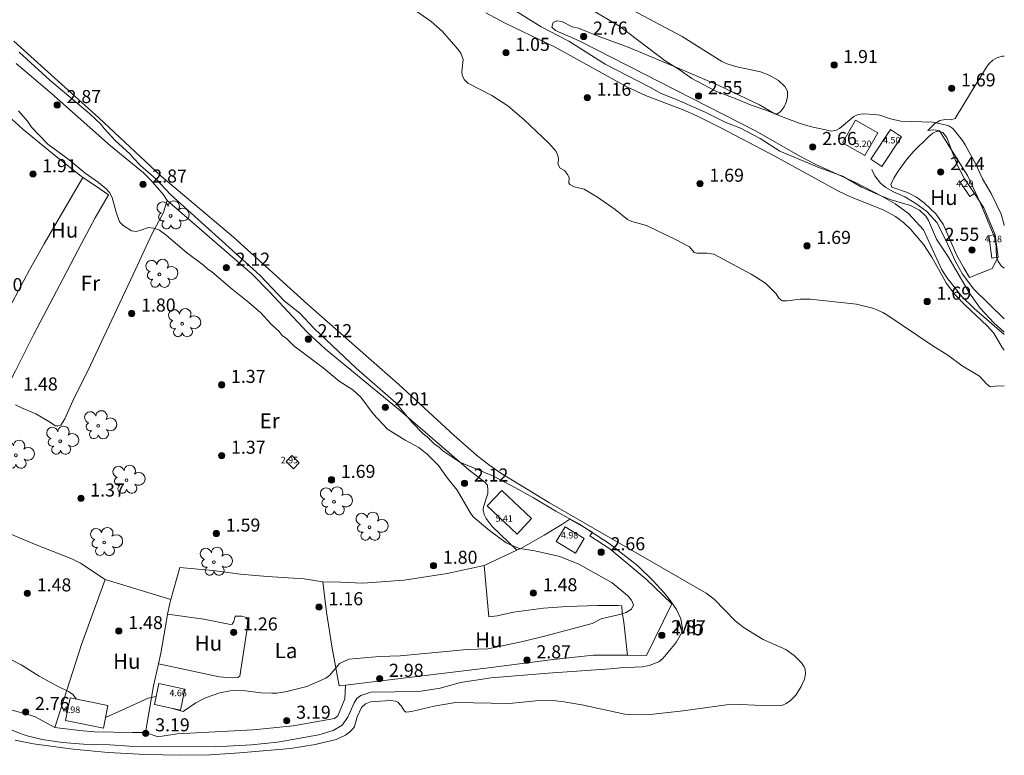
# Model space of a CAD drawing. Units: metres. Extents: x 598419 to 599000, y 4799385 to 4800000.
# Drawn here: x 598804 to 599000, y 4799617 to 4799764 of the extents above; entities that cross this region are included whole.
import ezdxf
from ezdxf.enums import TextEntityAlignment as Align

# ---------------------------------------------------------------- set-up
doc = ezdxf.new("R2010")
doc.units = ezdxf.units.M
doc.header["$MEASUREMENT"] = 0
doc.linetypes.add('DGN Style 2', pattern=[12.909585, 7.745751, -5.163834])
doc.layers.get('0').update_dxf_attribs({"color": 2, "linetype": 'DGN Style 2', "lineweight": 30})
for name, color, linetype, lineweight in [('1007 - CN intermedia', 24, 'Continuous', 0), ('1014 - Punto acotado terreno', 7, 'Continuous', 0), ('1033 - Cauce permanente area', 5, 'Continuous', 0), ('1116 - Caseta', 7, 'Continuous', 0), ('1154 - Cota cons cubierta plana', 7, 'Continuous', 0), ('1204 - Alambrada', 7, 'Continuous', 0), ('1251 - Senda', 7, 'Continuous', 0), ('1287 - Árbol', 3, 'Continuous', 0), ('1353 - Zona arbolada', 53, 'Continuous', 0), ('1357 - Línea uso suelo', 3, 'Continuous', 0), ('1360 - Etiqueta uso rústico', 7, 'Continuous', 0), ('1403 - Texto cota punto acotado', 7, 'Continuous', 0)]:
    doc.layers.add(name, color=color, linetype=linetype, lineweight=lineweight)
doc.styles.add('Style-arial', font='txt')
doc.styles.add('Style-arialn', font='simplex.shx')

# ---------------------------------------------------------------- blocks, each defined once
blk = doc.blocks.new('1ARBM')
at = {"color": 0, "linetype": 'ByBlock', "lineweight": -2, "flags": 128}
blk.add_lwpolyline([(-1.83, 0.58, -1.822174), (-0.49, 1.91, -1.335562), (1.57, 1.23, -2.0787), (1.67, -0.77, -1.421615), (0.03, -1.78, -1.605366), (-1.31, -0.96, -1.013251)], format="xyb", close=True, dxfattribs=at)
blk.add_lwpolyline([(0, 0.28, 1), (0, -0.28, 1), (0, 0.28)], format="xyb", dxfattribs=at)
blk = doc.blocks.new('1PATER')
at = {"linetype": 'ByBlock', "lineweight": -2}
blk.add_hatch(color=256, dxfattribs=at).paths.add_polyline_path([(0, -0.62, 1), (0, 0.62, 1)])
at = {"color": 0, "linetype": 'ByBlock', "lineweight": -2, "flags": 128}
blk.add_lwpolyline([(0, -0.62, 1), (0, 0.62, 1)], format="xyb", close=True, dxfattribs=at)

msp = doc.modelspace()

# ---------------------------------------------------------------- linework, layer by layer
at = {"layer": '1007 - CN intermedia', "flags": 128}
for points in [[(599000, 4799701.01), (598993.98, 4799706.2), (598991.53, 4799708.59), (598988.65, 4799712.15), (598987.56, 4799713.88), (598983.91, 4799721.83), (598980.93, 4799725.12), (598978.28, 4799727.06), (598975.49, 4799728.61), (598971.53, 4799730.35), (598967.74, 4799732.57), (598963.05, 4799734.3), (598955.26, 4799737.51), (598951.37, 4799740.05), (598947.43, 4799742.11), (598944.38, 4799743.33), (598940.4, 4799745.32), (598935.25, 4799747.59), (598931.46, 4799749.07), (598929.5, 4799750.24), (598920.46, 4799754.86), (598913.23, 4799759.42), (598907.67, 4799762.29), (598901.17, 4799766.36)], [(598917.63, 4799765.73), (598923.3, 4799762.43), (598932.44, 4799755.51), (598935.2, 4799753.81), (598937.72, 4799752.02), (598942.54, 4799749.46), (598946.72, 4799747.92), (598949.55, 4799746.7), (598952.69, 4799745.66), (598955.93, 4799744.31), (598959.33, 4799743.08), (598961.33, 4799742.48), (598965.59, 4799741.51), (598966.58, 4799741.72), (598967.18, 4799742.04), (598969.98, 4799744.42), (598970.89, 4799744.83), (598971.95, 4799744.97), (598974.12, 4799744.87), (598975.17, 4799744.69), (598977.33, 4799743.97), (598979.4, 4799743.52), (598985.68, 4799743.3), (598987.98, 4799742.88), (598988.95, 4799742.58), (598989.75, 4799742.03), (598990.37, 4799741.32), (598991.68, 4799739.68), (598992.21, 4799738.8), (598994.32, 4799734.95), (598995.65, 4799732.04), (598997.41, 4799729.09), (598999.38, 4799724.97), (598999.98, 4799722.88), (599000, 4799722.71)], [(598803.66, 4799757.24), (598809.8, 4799751.66), (598817.72, 4799744.99), (598820.01, 4799742.87), (598820.62, 4799742.03), (598822.76, 4799739.74), (598825.82, 4799736.95), (598826.45, 4799736.11), (598827.86, 4799734.67), (598830.95, 4799731.94), (598833.84, 4799728.92), (598851.68, 4799712.79), (598856.45, 4799707.73), (598859.58, 4799705.24), (598862.49, 4799702.19), (598870.84, 4799694.31), (598878.71, 4799687.41), (598882.01, 4799683.44), (598884.19, 4799681.2), (598884.98, 4799680.6), (598886.47, 4799679.14), (598887.34, 4799678.54), (598888.1, 4799677.83), (598891.48, 4799675.56), (598898.19, 4799672.75), (598902.6, 4799670.46), (598906.14, 4799668.49), (598910.61, 4799665.77), (598915.18, 4799663.28), (598921.27, 4799659.35), (598926.99, 4799654.9), (598930.03, 4799651.93), (598932.19, 4799649.53), (598933.46, 4799647.92), (598934.64, 4799646.21), (598935.54, 4799644.35), (598935.88, 4799642.44), (598935.64, 4799641.47), (598934.57, 4799639.66), (598931.96, 4799636.41), (598931.13, 4799635.8), (598929.23, 4799635.07), (598927.8, 4799634.79), (598923.53, 4799634.61), (598921.44, 4799634.37), (598909.09, 4799633.54), (598897.71, 4799632.57), (598891.6, 4799631.63), (598887.54, 4799630.5), (598883.35, 4799629.84), (598873.73, 4799629.74), (598871.78, 4799629.08), (598870.99, 4799628.47), (598870.43, 4799627.64), (598869.18, 4799624.73), (598868.05, 4799623.14), (598866.25, 4799622.11), (598863.37, 4799621.2), (598855.12, 4799619.76), (598849.96, 4799619.26), (598842.71, 4799618.82), (598825.68, 4799618.98), (598821.71, 4799619.25), (598816.48, 4799619.37), (598812.3, 4799619.7), (598808.27, 4799620.33), (598805.25, 4799621.03), (598804.29, 4799621.37), (598791.66, 4799626.34)], [(598833.71, 4799626.61), (598836.34, 4799625.88), (598838.9, 4799627.6), (598840.78, 4799628.58), (598843.68, 4799629.61), (598845.71, 4799630), (598846.7, 4799630.1), (598848.74, 4799630.03), (598851.88, 4799629.63), (598853.99, 4799629.51), (598855.01, 4799629.51), (598857, 4799629.86), (598860.97, 4799630.88), (598864.81, 4799632.5), (598865.61, 4799633.09), (598867.51, 4799635.48), (598869.34, 4799636.34), (598875.5, 4799636.82), (598879.63, 4799636.95), (598892.94, 4799638.25), (598897.16, 4799638.39), (598904.31, 4799639.87), (598908.38, 4799640.89), (598917.88, 4799643.43), (598919.65, 4799644.33), (598923.34, 4799645.23), (598924.67, 4799645.59), (598925.7, 4799646.29), (598926.09, 4799647.13), (598925.67, 4799648.04), (598924.99, 4799648.96), (598921.85, 4799651.53), (598915.22, 4799655.26), (598911.45, 4799656.79), (598906.46, 4799657.9), (598903.42, 4799658.38), (598902.87, 4799658.59), (598900.7, 4799659.52), (598897.39, 4799661.98), (598894.16, 4799664.69), (598893.56, 4799665.51), (598890.97, 4799670), (598889.02, 4799672.38), (598887.21, 4799674.91), (598884.97, 4799677.17), (598883.33, 4799678.51), (598880.62, 4799679.92), (598877.09, 4799682.11), (598874.24, 4799685.2), (598871.73, 4799688.53), (598870.17, 4799689.99), (598867.46, 4799691.68), (598864.28, 4799694.38), (598858.41, 4799698.76), (598856.94, 4799700.18), (598856.09, 4799700.83), (598855.46, 4799701.61), (598853.87, 4799703.05), (598851.81, 4799705.3), (598849.45, 4799707.38), (598846.11, 4799710.04), (598842.07, 4799713.52), (598841.18, 4799714.1), (598840.43, 4799714.82), (598837.01, 4799717.37), (598832.99, 4799720.82), (598831.61, 4799721.76), (598830.41, 4799722.19), (598829.43, 4799722.35), (598827.93, 4799721.76), (598826.96, 4799721.55), (598826.07, 4799721.63), (598824.36, 4799722.75), (598823.69, 4799723.48), (598823, 4799725.39), (598822.18, 4799728.32), (598821.7, 4799729.3), (598821.01, 4799730.03), (598819.47, 4799731.31), (598816.85, 4799733.13), (598813.64, 4799735.78), (598809.36, 4799738.94), (598806.15, 4799742.33), (598805.33, 4799743.53), (598803.54, 4799745.59)], [(598799.51, 4799637.52), (598804.09, 4799635.2), (598807.64, 4799632.93), (598811.28, 4799630.95), (598813.52, 4799629.88), (598814.33, 4799629.28), (598815.11, 4799628.32)], [(598830.95, 4799628.89), (598829.36, 4799628.51), (598824.13, 4799626.12), (598820.86, 4799624.66)]]:
    msp.add_lwpolyline(points, dxfattribs=at)
at = {"layer": '1033 - Cauce permanente area', "flags": 128}
for points in [[(598872.43, 4799772.73), (598885.78, 4799763.35), (598888.01, 4799761.38), (598891.09, 4799757.87), (598891.67, 4799757.03), (598892.15, 4799755.81), (598891.89, 4799753.37), (598891.96, 4799752.72), (598892.37, 4799751.79), (598893.11, 4799751.09), (598897.88, 4799748.6), (598901.05, 4799746.55), (598904.22, 4799743.85), (598909.32, 4799739.04), (598910.7, 4799737.44), (598911.06, 4799736.48), (598911.15, 4799735.75), (598911.04, 4799735.01), (598911.5, 4799734.13), (598912.33, 4799733.67), (598912.95, 4799732.88), (598913.27, 4799732.3), (598913.24, 4799731.25), (598913.4, 4799730.9), (598914.3, 4799730.45), (598916.24, 4799729.93), (598918.9, 4799728.39), (598922.42, 4799725.9), (598924.89, 4799723.92), (598925.79, 4799723.49), (598928.7, 4799722.7), (598934.48, 4799719.91), (598937.28, 4799718.46), (598938.22, 4799717.33), (598938.74, 4799717.18), (598940.71, 4799717.24), (598942.14, 4799717.03), (598949.54, 4799713.03), (598952.42, 4799711.22), (598954.51, 4799709.13), (598955.09, 4799708.26), (598955.73, 4799707.73), (598956.72, 4799707.73), (598959.33, 4799708.07), (598961.28, 4799708.07), (598970.57, 4799707.03), (598973.97, 4799706.21), (598975.81, 4799705.42), (598976.61, 4799704.94), (598985.76, 4799698.75), (598988.73, 4799696.88), (598991.63, 4799694.76), (598995.05, 4799692.71), (598996.42, 4799691.15), (598997.18, 4799690.56), (598998.27, 4799690.72), (599000, 4799690.79)], [(598802.58, 4799759.45), (598819.55, 4799744.18), (598831.97, 4799732.58), (598846.4, 4799720.4), (598861.22, 4799706.98), (598879.36, 4799691.06), (598890.35, 4799680.85), (598894.82, 4799676.93), (598897.19, 4799675.09), (598899.67, 4799673.4), (598909.37, 4799667.49), (598940.6, 4799649.46), (598942.18, 4799648.27), (598946.37, 4799643.93), (598948.18, 4799642.53), (598951.97, 4799640.21), (598956.45, 4799638.22), (598958.15, 4799637.06), (598959.55, 4799635.59), (598960.09, 4799634.75), (598960.28, 4799634.34), (598960.41, 4799633.37), (598960.16, 4799632.35), (598959.51, 4799630.84), (598958.46, 4799629.16), (598957.37, 4799628.07), (598956.54, 4799627.46), (598955.63, 4799627.09), (598953.12, 4799626.98), (598947.41, 4799627.25), (598944.64, 4799627.18), (598936.02, 4799626.02), (598929.4, 4799625.31), (598926.39, 4799625.24), (598924.4, 4799625.36), (598915.77, 4799627.24), (598911.82, 4799627.88), (598909.27, 4799628.11), (598907.27, 4799628.08), (598901.29, 4799627.47), (598890.61, 4799627.66), (598886.4, 4799626.93), (598881.84, 4799625.88), (598880.82, 4799625.77), (598880.43, 4799625.96), (598879.81, 4799627.02), (598879.1, 4799627.74), (598878.69, 4799627.94), (598877.7, 4799628.09), (598873.69, 4799627.82), (598872.66, 4799627.41), (598871.91, 4799626.68), (598871.03, 4799624.82), (598870.49, 4799622.9), (598870.25, 4799622.51), (598869.51, 4799621.76), (598868.7, 4799621.14), (598866.87, 4799620.29), (598862.65, 4799619.33), (598857.72, 4799618.52), (598847.67, 4799617.62), (598841.68, 4799617.26), (598835.82, 4799617.15), (598828.82, 4799617.31), (598821.41, 4799617.74), (598814.44, 4799618.4), (598806.51, 4799619.47), (598802.84, 4799620.15)]]:
    msp.add_lwpolyline(points, dxfattribs=at)
at = {"layer": '1116 - Caseta', "flags": 128}
for points in [[(598972.2, 4799736.64), (598967.73, 4799739.19), (598970.32, 4799743.73), (598974.79, 4799741.18), (598972.2, 4799736.64)], [(598975.59, 4799734.48), (598979.52, 4799740.42), (598977.31, 4799741.88), (598973.39, 4799735.94), (598975.59, 4799734.48)], [(598994.04, 4799729.12), (598993.12, 4799728.5), (598991.17, 4799731.38), (598992.09, 4799732), (598994.04, 4799729.12)], [(598998.77, 4799716.4), (598997.5, 4799716.23), (598996.92, 4799720.73), (598998.2, 4799720.89), (598998.77, 4799716.4)], [(598856.85, 4799675.71), (598858.32, 4799674.26), (598859.48, 4799675.44), (598858.02, 4799676.89), (598856.85, 4799675.71)], [(598899.84, 4799669.92), (598905.8, 4799664.31), (598902.9, 4799661.23), (598896.94, 4799666.84), (598899.84, 4799669.92)], [(598912.49, 4799662.66), (598916.3, 4799660.33), (598914.52, 4799657.43), (598910.72, 4799659.77), (598912.49, 4799662.66)], [(598831.49, 4799631.43), (598836.71, 4799630.31), (598835.83, 4799626.16), (598830.61, 4799627.28), (598831.49, 4799631.43)], [(598813.81, 4799628.58), (598821.34, 4799627.1), (598820.45, 4799622.59), (598812.92, 4799624.07), (598813.81, 4799628.58)]]:
    msp.add_lwpolyline(points, dxfattribs=at)
at = {"layer": '1204 - Alambrada', "flags": 128}
for points in [[(598998.77, 4799716.4), (598997.57, 4799714.16), (598993.07, 4799712.36)], [(598864.18, 4799651.71), (598864.91, 4799645.67), (598866.03, 4799638.51), (598867.42, 4799630.97), (598868.69, 4799631.12), (598897.74, 4799634.65), (598909.53, 4799636.2), (598918.05, 4799637.13), (598924.89, 4799637.09), (598928.71, 4799637.07), (598933.71, 4799647.32), (598928.62, 4799652.22), (598921.4, 4799658.32), (598917.42, 4799660.87), (598917.91, 4799661.64), (598913.4, 4799664.19), (598911.79, 4799663.15), (598908.27, 4799661.03), (598903.62, 4799658.36), (598902.86, 4799658), (598896.31, 4799655), (598888.94, 4799653.39), (598880.38, 4799652.04), (598872.17, 4799651.45), (598867.68, 4799651.65), (598864.18, 4799651.71)], [(598833.91, 4799648.17), (598820.82, 4799652.2), (598816.12, 4799639.22), (598810.8, 4799622.7)]]:
    msp.add_lwpolyline(points, dxfattribs=at)
at = {"layer": '1251 - Senda', "flags": 128}
msp.add_lwpolyline([(598973.6, 4799733.91), (598974.19, 4799732.61), (598975.3, 4799731.16), (598976.39, 4799730.28), (598977.89, 4799729.43), (598980.2, 4799728.44), (598982.4, 4799727.13), (598984.53, 4799725.54), (598986.59, 4799723.28), (598988.7, 4799719.1), (598990.22, 4799715.65), (598991.68, 4799713.01), (598993.94, 4799710.06), (599000, 4799704.15)], dxfattribs=at)
at = {"layer": '1353 - Zona arbolada', "flags": 128}
for points in [[(598896.65, 4799765.07), (598900.55, 4799763.02), (598910.46, 4799758.26), (598924.74, 4799750.36), (598928.49, 4799748.61), (598935.97, 4799745.76), (598938.72, 4799744.58), (598943.67, 4799742.09), (598954.29, 4799736.51), (598966.96, 4799729.54), (598969.36, 4799728.41), (598975.86, 4799725.84), (598978.3, 4799724.54), (598979.9, 4799723.33), (598981.35, 4799721.95), (598983.94, 4799718.86), (598985.55, 4799716.42), (598988.49, 4799711.19), (598990.12, 4799708.99), (598992.19, 4799706.83), (598996.59, 4799702.7), (598997.94, 4799701.25), (598999.6, 4799698.4), (599000, 4799697.88)], [(599000, 4799701.46), (598997.91, 4799703.32), (598995.18, 4799706.26), (598993.07, 4799709.26), (598988.77, 4799716.58), (598986.47, 4799720), (598984.88, 4799723.7), (598984.38, 4799724.56), (598983.08, 4799725.78), (598981.3, 4799726.69), (598977.44, 4799727.85), (598975.58, 4799728.58), (598970.34, 4799731.28), (598962.28, 4799734.95), (598959.24, 4799736.54), (598950.55, 4799741.49), (598925.04, 4799754.52), (598915.24, 4799759.5), (598910.55, 4799761.56), (598909.85, 4799762.27), (598910.07, 4799763.18), (598910.83, 4799763.49), (598911.82, 4799763.38), (598913.85, 4799762.31), (598915.11, 4799762.03), (598919.07, 4799760.45), (598925.03, 4799758.26), (598936.1, 4799753.63), (598943.09, 4799750.62), (598951.21, 4799746.74), (598954.29, 4799744.97), (598954.85, 4799744.97), (598955.54, 4799745.54), (598956.13, 4799746.36), (598956.6, 4799747.43), (598956.82, 4799748.46), (598956.76, 4799749.5), (598956.28, 4799750.43), (598955, 4799751.59), (598953.29, 4799752.58), (598951.38, 4799753.31), (598946.46, 4799754.39), (598944.58, 4799754.98), (598943.69, 4799755.41), (598935.82, 4799760.37), (598925.79, 4799765.68)], [(599000, 4799714.23), (598999.89, 4799714.26), (598999.41, 4799714.63), (598998.76, 4799715.54), (598998.47, 4799716.51), (598998.31, 4799719.52), (598998.11, 4799720.25), (598995.21, 4799727.28), (598992.68, 4799732.71), (598987.09, 4799741.56), (598985.94, 4799741.76), (598984.77, 4799741.64), (598986.07, 4799742.97), (598987.17, 4799743.66), (598988.22, 4799743.83), (598989.33, 4799743.8), (598990.22, 4799744.07), (598993.49, 4799749.4), (598996.44, 4799754.24), (598996.98, 4799754.97), (598997.73, 4799755.68), (598998.64, 4799756.17), (598999.65, 4799756.46), (599000, 4799756.48)]]:
    msp.add_lwpolyline(points, dxfattribs=at)
at = {"layer": '1357 - Línea uso suelo', "flags": 128}
for points in [[(598791.21, 4799754.23), (598794.31, 4799751.59), (598801.47, 4799744.6), (598803.69, 4799742.57), (598804.42, 4799741.9), (598811.06, 4799736.48), (598816.38, 4799732.28), (598808.63, 4799719.1), (598805.7, 4799713.86), (598800.1, 4799703.24), (598794.26, 4799692.53), (598792.45, 4799689.21)], [(598803.09, 4799755.01), (598810.08, 4799749), (598821.87, 4799738.58), (598828.44, 4799733.25), (598829.85, 4799731.85), (598831.78, 4799729.62), (598832.43, 4799728.86), (598833.15, 4799727.72), (598850.02, 4799713.07), (598853.55, 4799709.53), (598861.09, 4799701.5), (598864.71, 4799698.05), (598879.24, 4799686.13), (598893.29, 4799674.02), (598896.46, 4799671.56), (598896.99, 4799670.98), (598897.05, 4799670), (598897.05, 4799669.3), (598896.19, 4799666.64), (598896.12, 4799666.08), (598896.33, 4799665.11), (598896.74, 4799664.32), (598897.96, 4799662.73), (598902.86, 4799658)], [(598992.09, 4799732), (598990.62, 4799734.84), (598989.63, 4799737.42), (598988.53, 4799740.23), (598987.76, 4799741.25), (598987.03, 4799741.53), (598986.64, 4799741.5), (598985.73, 4799741.09), (598984.93, 4799740.47), (598981.97, 4799737.55), (598980.61, 4799735.99), (598978.85, 4799733.57), (598977.98, 4799732.17), (598977.36, 4799730.86), (598977.6, 4799730.37), (598980.73, 4799729.29), (598982.5, 4799728.34), (598984.11, 4799727.16), (598986.34, 4799725.06), (598987.79, 4799722.99), (598990.53, 4799716.72), (598991.96, 4799714.26), (598993.07, 4799712.36)], [(598816.38, 4799732.28), (598818.88, 4799730.65), (598821.48, 4799728.81), (598818.78, 4799724.24), (598816.06, 4799719.13), (598812.41, 4799712.14), (598806.49, 4799700.94), (598802.92, 4799693.76), (598801.98, 4799692), (598800.46, 4799689.42), (598797.8, 4799690.79), (598794.26, 4799692.53)], [(598994.04, 4799729.12), (598995.91, 4799726.24), (598998.2, 4799720.89)], [(598833.15, 4799727.72), (598832.39, 4799725.17), (598830.15, 4799721.15), (598826.37, 4799712.99), (598817.9, 4799694.88), (598814.36, 4799687.79), (598812.74, 4799684.19), (598811.99, 4799682.96), (598811.39, 4799682.79), (598810.93, 4799682.83), (598809.59, 4799683.66), (598807, 4799685.17), (598803.98, 4799686.48), (598802.93, 4799686.98)], [(598820.82, 4799652.2), (598815.92, 4799655.42), (598814.15, 4799656.33), (598806.7, 4799659.23), (598793.57, 4799664.75)], [(598828.84, 4799621.67), (598830.45, 4799631.01), (598831.43, 4799635.38), (598831.91, 4799637.53), (598833.09, 4799644.43), (598833.26, 4799645.26), (598833.69, 4799647.37), (598833.91, 4799648.17), (598835.69, 4799654.58), (598842.25, 4799653.99), (598847.75, 4799653.27), (598853.08, 4799652.8), (598860.48, 4799652.32), (598864.18, 4799651.71)], [(598896.31, 4799655), (598897.27, 4799644.75), (598898.92, 4799644.96), (598902.18, 4799645.67), (598908.13, 4799646.44), (598912.8, 4799646.82), (598918.99, 4799646.98), (598921.93, 4799647), (598923.02, 4799647.01), (598923.75, 4799646.95), (598923.83, 4799645.59), (598924.17, 4799643.66), (598924.89, 4799637.09)], [(598831.43, 4799635.38), (598843.54, 4799632.82), (598846.14, 4799632.6), (598847.22, 4799632.66), (598847.65, 4799632.94), (598848.09, 4799635.9), (598849.01, 4799641.95), (598849.22, 4799644.29), (598848.98, 4799644.64), (598848.07, 4799644.86), (598846.7, 4799644.9), (598846.48, 4799643.81), (598846.13, 4799643.29), (598845.78, 4799643.19), (598840.5, 4799644.25), (598833.26, 4799645.26)], [(598802.03, 4799626.22), (598805.9, 4799625.15), (598806.84, 4799624.81), (598810.8, 4799622.7), (598815.72, 4799622.07), (598818.71, 4799621.82), (598826.28, 4799621.71), (598828.84, 4799621.67), (598831.16, 4799620.92), (598832.15, 4799620.94), (598835.18, 4799621.42), (598850.3, 4799622.2), (598858.25, 4799623.03), (598866.51, 4799624.47), (598867.18, 4799625.03), (598868, 4799626.92), (598868.6, 4799628.42), (598868.69, 4799631.12)]]:
    msp.add_lwpolyline(points, dxfattribs=at)

# ---------------------------------------------------------------- block references
at = {"layer": '1014 - Punto acotado terreno'}
for p in [(598916.16, 4799760.38), (598900.67, 4799757.14), (598966.09, 4799754.71), (598989.51, 4799750.06), (598916.88, 4799748.2), (598939.06, 4799748.51), (598811.24, 4799746.74), (598961.83, 4799738.38), (598806.43, 4799732.96), (598987.31, 4799733.38), (598828.33, 4799730.9), (598939.35, 4799731.06), (598960.67, 4799718.67), (598993.54, 4799717.82), (598844.94, 4799714.33), (598984.62, 4799707.58), (598826.08, 4799705.19), (598861.29, 4799700.08), (598844.02, 4799690.97), (598876.64, 4799686.49), (598844.02, 4799676.86), (598865.91, 4799672.05), (598892.42, 4799671.33), (598815.97, 4799668.34), (598842.97, 4799661.35), (598919.65, 4799657.63), (598886.24, 4799654.93), (598805.3, 4799649.43), (598906.15, 4799649.47), (598863.44, 4799646.68), (598823.53, 4799641.92), (598846.41, 4799641.65), (598931.74, 4799641.08), (598904.89, 4799636.11), (598875.5, 4799632.42), (598804.94, 4799625.8), (598857, 4799624.06), (598828.89, 4799621.55)]:
    msp.add_blockref('1PATER', p, dxfattribs=at)
at = {"layer": '1287 - Árbol'}
for p in [(598833.85, 4799724.63), (598831.61, 4799712.98), (598836.14, 4799703.16), (598819.41, 4799682.82), (598811.86, 4799679.72), (598803, 4799676.94), (598825.05, 4799671.96), (598866.4, 4799667.66), (598873.5, 4799662.59), (598820.59, 4799659.56), (598842.46, 4799655.62)]:
    msp.add_blockref('1ARBM', p, dxfattribs=at)

# ---------------------------------------------------------------- texts
at = {"layer": '1154 - Cota cons cubierta plana', "char_height": 1.3, "attachment_point": 5, "line_spacing_factor": 0.722892, "style": 'Style-arialn'}
for s, insert in [('\\Ffont000.shx;4.50', (598977.57, 4799739.73)), ('\\Ffont000.shx;5.20', (598971.83, 4799738.99)), ('\\Ffont000.shx;4.29', (598992.14, 4799731.06)), ('\\Ffont000.shx;4.18', (598997.81, 4799720.05)), ('\\Ffont000.shx;2.95', (598857.52, 4799675.98)), ('\\Ffont000.shx;5.41', (598900.33, 4799664.34)), ('\\Ffont000.shx;4.98', (598913.36, 4799661.01)), ('\\Ffont000.shx;4.66', (598835.34, 4799629.58)), ('\\Ffont000.shx;4.98', (598814.11, 4799626.23))]:
    msp.add_mtext(s, dxfattribs=dict(at, insert=insert))
at = {"layer": '1360 - Etiqueta uso rústico', "style": 'Style-arial'}
msp.add_text('Fr', height=3, dxfattribs=at).set_placement((598817.86, 4799711.23), align=Align.MIDDLE_CENTER)
at = {"layer": '1360 - Etiqueta uso rústico', "char_height": 3, "attachment_point": 5, "line_spacing_factor": 0.722892, "style": 'Style-arial'}
for s, insert in [('\\Farial.shx;Hu', (598987.96, 4799728.31)), ('\\Farial.shx;Hu', (598812.71, 4799721.81)), ('\\Farial.shx;Er', (598853.59, 4799683.81)), ('\\Farial.shx;Mb', (598937.22, 4799642.55)), ('\\Farial.shx;Hu', (598841.38, 4799639.5)), ('\\Farial.shx;Hu', (598897.27, 4799640.14)), ('\\Farial.shx;La', (598856.86, 4799638.01)), ('\\Farial.shx;Hu', (598825.12, 4799635.88))]:
    msp.add_mtext(s, dxfattribs=dict(at, insert=insert))
at = {"layer": '1403 - Texto cota punto acotado', "char_height": 2.6, "attachment_point": 7, "line_spacing_factor": 0.722892, "style": 'Style-arialn'}
for s, insert in [('\\Ffont000.shx;2.76', (598918.04, 4799760.76)), ('\\Ffont000.shx;1.05', (598902.53, 4799757.52)), ('\\Ffont000.shx;1.91', (598967.9, 4799755.09)), ('\\Ffont000.shx;1.69', (598991.38, 4799750.44)), ('\\Ffont000.shx;1.16', (598918.76, 4799748.57)), ('\\Ffont000.shx;2.55', (598940.92, 4799748.89)), ('\\Ffont000.shx;2.87', (598813.11, 4799747.11)), ('\\Ffont000.shx;2.66', (598963.71, 4799738.76)), ('\\Ffont000.shx;1.91', (598808.24, 4799733.34)), ('\\Ffont000.shx;2.44', (598989.19, 4799733.75)), ('\\Ffont000.shx;2.87', (598830.2, 4799731.28)), ('\\Ffont000.shx;1.69', (598941.22, 4799731.44)), ('\\Ffont000.shx;1.69', (598962.54, 4799719.05)), ('\\Ffont000.shx;2.55', (598988.11, 4799719.66)), ('\\Ffont000.shx;2.12', (598846.79, 4799714.71)), ('\\Ffont000.shx;1.80', (598797.43, 4799709.64)), ('\\Ffont000.shx;1.69', (598986.5, 4799707.95)), ('\\Ffont000.shx;1.80', (598827.96, 4799705.57)), ('\\Ffont000.shx;2.12', (598863.14, 4799700.46)), ('\\Ffont000.shx;1.37', (598845.88, 4799691.35)), ('\\Ffont000.shx;1.48', (598804.46, 4799689.84)), ('\\Ffont000.shx;2.01', (598878.46, 4799686.87)), ('\\Ffont000.shx;1.37', (598845.89, 4799677.24)), ('\\Ffont000.shx;1.69', (598867.78, 4799672.43)), ('\\Ffont000.shx;2.12', (598894.27, 4799671.71)), ('\\Ffont000.shx;1.37', (598817.83, 4799668.72)), ('\\Ffont000.shx;1.59', (598844.84, 4799661.73)), ('\\Ffont000.shx;2.66', (598921.53, 4799658.01)), ('\\Ffont000.shx;1.80', (598888.11, 4799655.31)), ('\\Ffont000.shx;1.48', (598807.17, 4799649.81)), ('\\Ffont000.shx;1.48', (598908.02, 4799649.85)), ('\\Ffont000.shx;1.16', (598865.32, 4799647.06)), ('\\Ffont000.shx;1.48', (598825.41, 4799642.29)), ('\\Ffont000.shx;1.26', (598848.29, 4799642.03)), ('\\Ffont000.shx;2.87', (598933.6, 4799641.46)), ('\\Ffont000.shx;2.87', (598906.75, 4799636.48)), ('\\Ffont000.shx;2.98', (598877.38, 4799632.79)), ('\\Ffont000.shx;2.76', (598806.82, 4799626.18)), ('\\Ffont000.shx;3.19', (598858.87, 4799624.44)), ('\\Ffont000.shx;3.19', (598830.77, 4799621.93))]:
    msp.add_mtext(s, dxfattribs=dict(at, insert=insert))

doc.saveas('drawing.dxf')
